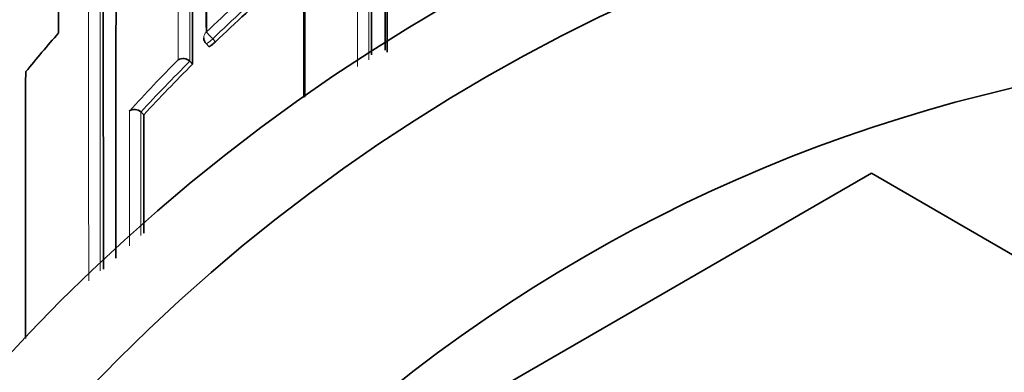
# Model space of a CAD drawing. Units: millimetres. Extents: x -455 to 2119, y -239 to 1365.
# Drawn here: x 817 to 829, y 1169 to 1174 of the extents above; entities that cross this region are included whole.
import ezdxf

# ---------------------------------------------------------------- set-up
doc = ezdxf.new("R2010")
doc.units = ezdxf.units.MM
doc.layers.add('DV6_Défaut', color=7, linetype='Continuous')
doc.layers.add('Défaut', color=7, linetype='Continuous')

# ---------------------------------------------------------------- blocks, each defined once
blk = doc.blocks.new('SE5')
at = {"layer": 'DV6_Défaut', "color": 7, "lineweight": 18}
blk.add_line((819.701, 1173.323), (819.735, 1173.287), dxfattribs=at)
at = {"layer": 'DV6_Défaut', "color": 7, "lineweight": 35}
for p, q in [((819.619, 1173.263), (819.654, 1173.228)), ((819.454, 1173.013), (819.42, 1173.048)), ((819.42, 1173.048), (819.42, 1173.048)), ((818.822, 1172.428), (818.823, 1172.428)), ((818.859, 1172.395), (818.823, 1172.428)), ((818.25, 1166.194), (827.75, 1171.679)), ((827.75, 1171.679), (837.25, 1166.194))]:
    blk.add_line(p, q, dxfattribs=at)
for radius in [22.5, 21.5]:
    blk.add_circle((833.75, 1154.209), radius, dxfattribs=at)
for centre, radius, start, end in [((833.75, 1154.709), 27.5, 103.6268, 144.9026), ((89.927, 1174.542), 731.883, 359.89354, 0.37121), ((1554.802, 1173.915), 735.18, 179.666985, 180.039803), ((364.26, 1174.14), 455.359, 359.91456, 0.49197), ((-488.089, 1173.194), 1309.729, 359.997122, 0.211565), ((503.055, 1173.878), 316.4, 359.84328, 0.72498), ((2294.663, 1171.086), 1476.147, 179.773159, 180.017261), ((-59.518, 1170.847), 877.882, 359.977906, 0.375206), ((1306.483, 1173.001), 488.667, 179.75912, 179.95401), ((834.208, 1158.206), 20.902, 131.0555, 133.8217), ((834.274, 1159.057), 21.827, 138.94, 140.5742), ((819.691, 1173.333), 0.1, 180.0018, 224.1211), ((833.75, 1154.209), 19, 0, 137.4141), ((819.338, 1172.969), 0.113, 43.8954, 121.9859), ((834.321, 1158.092), 21.063, 134.8953, 137.231), ((818.744, 1172.347), 0.113, 46.0337, 124.2784), ((-964.29, 1170.696), 1783.149, 0.008056, 0.054579)]:
    blk.add_arc(centre, radius, start, end, dxfattribs=at)
at = {"layer": 'DV6_Défaut', "color": 7, "lineweight": 18}
for centre, radius, start, end in [((-2047.81, 1173.268), 2869.279, 359.99435, 0.096291), ((-1156.828, 1173.221), 1978.438, 359.995518, 0.140496), ((79.821, 1173.57), 739.457, 359.960886, 0.339663), ((365.067, 1173.98), 454.354, 359.88248, 0.49736), ((-725.73, 1170.551), 1543.914, 359.993117, 0.225913), ((-495.347, 1170.879), 1313.673, 359.982899, 0.250988), ((834.206, 1158.218), 21.055, 131.0733, 133.8422), ((834.208, 1158.206), 20.952, 131.0532, 133.8208), ((834.336, 1158.088), 21.238, 135.1536, 137.4861), ((834.32, 1158.091), 21.112, 134.8935, 137.2292)]:
    blk.add_arc(centre, radius, start, end, dxfattribs=at)
for major_axis, ratio, start_param, end_param in [((0.1, 0), 0.982259, 2.327019, 3.14159), ((-0.0693, 0.0721), 0.000372, 4.575354, 6.146344), ((0.0718, 0.0696), 0.136607, 3.141593, 4.7121)]:
    blk.add_ellipse((819.691, 1173.333), major_axis=major_axis, ratio=ratio, start_param=start_param, end_param=end_param, dxfattribs=at)
at = {"layer": 'DV6_Défaut', "color": 7, "lineweight": 35}
for points, knots in [([(821.837, 1179.297), (821.837, 1179.285), (821.837, 1179.272), (821.837, 1179.258), (821.837, 1179.249), (821.837, 1179.24), (821.836, 1179.23), (821.836, 1179.22), (821.836, 1179.21), (821.836, 1179.2), (821.836, 1179.189), (821.836, 1179.178), (821.836, 1179.167), (821.836, 1179.145), (821.836, 1179.121), (821.836, 1179.095), (821.835, 1179.083), (821.835, 1179.07), (821.835, 1179.056), (821.835, 1179.043), (821.835, 1179.029), (821.835, 1179.015), (821.835, 1178.987), (821.835, 1178.957), (821.835, 1178.926), (821.835, 1178.911), (821.835, 1178.895), (821.835, 1178.879), (821.835, 1178.862), (821.834, 1178.846), (821.834, 1178.829), (821.834, 1178.812), (821.834, 1178.795), (821.834, 1178.777), (821.834, 1178.742), (821.834, 1178.706), (821.834, 1178.668), (821.834, 1178.649), (821.834, 1178.63), (821.834, 1178.611), (821.834, 1178.591), (821.834, 1178.571), (821.834, 1178.551), (821.834, 1178.511), (821.834, 1178.469), (821.834, 1178.427), (821.834, 1178.405), (821.834, 1178.383), (821.834, 1178.361), (821.834, 1178.339), (821.833, 1178.317), (821.833, 1178.294), (821.833, 1178.272), (821.833, 1178.249), (821.833, 1178.226), (821.833, 1178.179), (821.833, 1178.131), (821.833, 1178.082), (821.833, 1178.058), (821.833, 1178.033), (821.833, 1178.008), (821.833, 1177.983), (821.833, 1177.958), (821.833, 1177.932), (821.833, 1177.907), (821.833, 1177.881), (821.833, 1177.855), (821.833, 1177.802), (821.833, 1177.749), (821.833, 1177.694), (821.833, 1177.667), (821.833, 1177.639), (821.833, 1177.611), (821.833, 1177.583), (821.833, 1177.555), (821.833, 1177.527), (821.833, 1177.47), (821.833, 1177.412), (821.833, 1177.353), (821.833, 1177.324), (821.833, 1177.294), (821.833, 1177.264), (821.833, 1177.234), (821.833, 1177.204), (821.833, 1177.173), (821.833, 1177.143), (821.833, 1177.112), (821.833, 1177.081), (821.833, 1177.019), (821.833, 1176.956), (821.833, 1176.892), (821.833, 1176.86), (821.833, 1176.828), (821.833, 1176.796), (821.833, 1176.763), (821.833, 1176.73), (821.833, 1176.697), (821.833, 1176.631), (821.833, 1176.565), (821.833, 1176.497), (821.833, 1176.463), (821.833, 1176.429), (821.833, 1176.394), (821.833, 1176.36), (821.833, 1176.325), (821.833, 1176.291), (821.833, 1176.256), (821.833, 1176.221), (821.833, 1176.186), (821.833, 1176.115), (821.833, 1176.044), (821.833, 1175.972), (821.833, 1175.935), (821.833, 1175.899), (821.833, 1175.863), (821.833, 1175.826), (821.833, 1175.789), (821.833, 1175.752), (821.833, 1175.678), (821.833, 1175.604), (821.833, 1175.528), (821.833, 1175.49), (821.833, 1175.452), (821.833, 1175.414), (821.833, 1175.376), (821.833, 1175.338), (821.833, 1175.299), (821.833, 1175.261), (821.833, 1175.222), (821.833, 1175.183), (821.833, 1175.105), (821.833, 1175.026), (821.832, 1174.947), (821.832, 1174.907), (821.832, 1174.867), (821.832, 1174.827), (821.832, 1174.787), (821.832, 1174.747), (821.832, 1174.707), (821.832, 1174.626), (821.832, 1174.544), (821.832, 1174.462), (821.832, 1174.421), (821.832, 1174.379), (821.832, 1174.338), (821.832, 1174.296), (821.832, 1174.255), (821.832, 1174.213), (821.832, 1174.171), (821.832, 1174.129), (821.831, 1174.087), (821.831, 1174.003), (821.831, 1173.918), (821.831, 1173.832), (821.831, 1173.789), (821.831, 1173.746), (821.831, 1173.703), (821.831, 1173.66), (821.831, 1173.617), (821.831, 1173.573), (821.831, 1173.437), (821.831, 1173.299), (821.831, 1173.16)], [0, 0, 0, 0, 0.02155, 0.02155, 0.02155, 0.035705, 0.035705, 0.035705, 0.04986, 0.04986, 0.04986, 0.064015, 0.064015, 0.064015, 0.092326, 0.092326, 0.092326, 0.106481, 0.106481, 0.106481, 0.120636, 0.120636, 0.120636, 0.148945, 0.148945, 0.148945, 0.1631, 0.1631, 0.1631, 0.177255, 0.177255, 0.177255, 0.191409, 0.191409, 0.191409, 0.219718, 0.219718, 0.219718, 0.233873, 0.233873, 0.233873, 0.248027, 0.248027, 0.248027, 0.276335, 0.276335, 0.276335, 0.290489, 0.290489, 0.290489, 0.304643, 0.304643, 0.304643, 0.318797, 0.318797, 0.318797, 0.347105, 0.347105, 0.347105, 0.361259, 0.361259, 0.361259, 0.375412, 0.375412, 0.375412, 0.389566, 0.389566, 0.389566, 0.417873, 0.417873, 0.417873, 0.432026, 0.432026, 0.432026, 0.446179, 0.446179, 0.446179, 0.474486, 0.474486, 0.474486, 0.488639, 0.488639, 0.488639, 0.502792, 0.502792, 0.502792, 0.516945, 0.516945, 0.516945, 0.54525, 0.54525, 0.54525, 0.559403, 0.559403, 0.559403, 0.573556, 0.573556, 0.573556, 0.601861, 0.601861, 0.601861, 0.616013, 0.616013, 0.616013, 0.630166, 0.630166, 0.630166, 0.644318, 0.644318, 0.644318, 0.672622, 0.672622, 0.672622, 0.686775, 0.686775, 0.686775, 0.700927, 0.700927, 0.700927, 0.729231, 0.729231, 0.729231, 0.743383, 0.743383, 0.743383, 0.757534, 0.757534, 0.757534, 0.771686, 0.771686, 0.771686, 0.79999, 0.79999, 0.79999, 0.814141, 0.814141, 0.814141, 0.828293, 0.828293, 0.828293, 0.856596, 0.856596, 0.856596, 0.870748, 0.870748, 0.870748, 0.884899, 0.884899, 0.884899, 0.89905, 0.89905, 0.89905, 0.927353, 0.927353, 0.927353, 0.941504, 0.941504, 0.941504, 0.955656, 0.955656, 0.955656, 1, 1, 1, 1]), ([(820.828, 1174.476), (820.828, 1174.464), (820.828, 1174.452), (820.828, 1174.439), (820.827, 1174.322), (820.827, 1174.203), (820.827, 1174.083), (820.827, 1174.023), (820.827, 1173.963), (820.827, 1173.902), (820.827, 1173.841), (820.827, 1173.78), (820.827, 1173.718), (820.827, 1173.698), (820.827, 1173.679), (820.827, 1173.659), (820.827, 1173.58), (820.827, 1173.5), (820.827, 1173.419), (820.827, 1173.339), (820.827, 1173.258), (820.827, 1173.176), (820.827, 1173.095), (820.827, 1173.013), (820.827, 1172.93), (820.827, 1172.826), (820.827, 1172.721), (820.827, 1172.615)], [0, 0, 0, 0, 0.020638, 0.020638, 0.020638, 0.220581, 0.220581, 0.220581, 0.320553, 0.320553, 0.320553, 0.420526, 0.420526, 0.420526, 0.452622, 0.452622, 0.452622, 0.581006, 0.581006, 0.581006, 0.709389, 0.709389, 0.709389, 0.837772, 0.837772, 0.837772, 1, 1, 1, 1]), ([(820.813, 1172.607), (820.813, 1172.669), (820.813, 1172.731), (820.813, 1172.792), (820.813, 1172.875), (820.813, 1172.957), (820.813, 1173.038), (820.813, 1173.12), (820.813, 1173.201), (820.813, 1173.281), (820.813, 1173.361), (820.813, 1173.441), (820.813, 1173.52), (820.813, 1173.54), (820.813, 1173.56), (820.813, 1173.58), (820.813, 1173.641), (820.813, 1173.702), (820.813, 1173.763), (820.813, 1173.824), (820.813, 1173.885), (820.813, 1173.945), (820.813, 1174.07), (820.813, 1174.194), (820.813, 1174.316)], [0, 0, 0, 0, 0.103757, 0.103757, 0.103757, 0.243067, 0.243067, 0.243067, 0.382376, 0.382376, 0.382376, 0.521685, 0.521685, 0.521685, 0.556512, 0.556512, 0.556512, 0.66499, 0.66499, 0.66499, 0.773468, 0.773468, 0.773468, 1, 1, 1, 1]), ([(819.735, 1173.287), (819.727, 1173.279), (819.719, 1173.272), (819.711, 1173.265), (819.703, 1173.258), (819.695, 1173.251), (819.688, 1173.246), (819.681, 1173.241), (819.675, 1173.236), (819.67, 1173.233), (819.664, 1173.23), (819.66, 1173.228), (819.657, 1173.227), (819.656, 1173.227), (819.654, 1173.227), (819.654, 1173.228)], [0, 0, 0, 0, 0.214685, 0.214685, 0.214685, 0.429371, 0.429371, 0.429371, 0.644054, 0.644054, 0.644054, 0.858737, 0.858737, 0.858737, 1, 1, 1, 1]), ([(817.414, 1172.918), (817.414, 1172.848), (817.414, 1172.777), (817.413, 1172.706), (817.413, 1172.631), (817.413, 1172.555), (817.413, 1172.479), (817.413, 1172.403), (817.413, 1172.327), (817.413, 1172.25), (817.412, 1172.173), (817.412, 1172.096), (817.412, 1172.018), (817.412, 1171.979), (817.412, 1171.94), (817.412, 1171.901), (817.412, 1171.823), (817.412, 1171.744), (817.412, 1171.665), (817.412, 1171.626), (817.412, 1171.586), (817.412, 1171.547), (817.411, 1171.467), (817.411, 1171.388), (817.411, 1171.308), (817.411, 1171.228), (817.411, 1171.148), (817.411, 1171.067), (817.411, 1171.027), (817.411, 1170.987), (817.411, 1170.946), (817.411, 1170.866), (817.411, 1170.784), (817.411, 1170.703), (817.411, 1170.663), (817.411, 1170.622), (817.411, 1170.581), (817.411, 1170.5), (817.41, 1170.418), (817.41, 1170.336), (817.41, 1170.271), (817.41, 1170.205), (817.41, 1170.14), (817.41, 1170.074), (817.41, 1170.009), (817.41, 1169.943), (817.41, 1169.922), (817.41, 1169.902), (817.41, 1169.881), (817.41, 1169.84), (817.41, 1169.798), (817.41, 1169.757), (817.41, 1169.725), (817.41, 1169.693), (817.41, 1169.661)], [0, 0, 0, 0, 0.069688, 0.069688, 0.069688, 0.142785, 0.142785, 0.142785, 0.215881, 0.215881, 0.215881, 0.288976, 0.288976, 0.288976, 0.325523, 0.325523, 0.325523, 0.398618, 0.398618, 0.398618, 0.435165, 0.435165, 0.435165, 0.508258, 0.508258, 0.508258, 0.58135, 0.58135, 0.58135, 0.617896, 0.617896, 0.617896, 0.690988, 0.690988, 0.690988, 0.727534, 0.727534, 0.727534, 0.800625, 0.800625, 0.800625, 0.858823, 0.858823, 0.858823, 0.917022, 0.917022, 0.917022, 0.935294, 0.935294, 0.935294, 0.971839, 0.971839, 0.971839, 1, 1, 1, 1])]:
    blk.add_open_spline(points, degree=3, knots=knots, dxfattribs=at)
at = {"layer": 'DV6_Défaut', "color": 7, "lineweight": 18}
for points, knots in [([(818.681, 1170.794), (818.681, 1170.8), (818.681, 1170.805), (818.681, 1170.811), (818.681, 1170.915), (818.681, 1171.018), (818.681, 1171.121), (818.681, 1171.172), (818.681, 1171.223), (818.681, 1171.274), (818.681, 1171.325), (818.681, 1171.376), (818.681, 1171.427), (818.681, 1171.447), (818.681, 1171.468), (818.681, 1171.488), (818.681, 1171.569), (818.681, 1171.65), (818.681, 1171.73), (818.681, 1171.811), (818.681, 1171.891), (818.681, 1171.97), (818.681, 1172.129), (818.681, 1172.285), (818.681, 1172.44)], [0, 0, 0, 0, 0.0097012, 0.0097012, 0.0097012, 0.1934509, 0.1934509, 0.1934509, 0.2853263, 0.2853263, 0.2853263, 0.3772021, 0.3772021, 0.3772021, 0.4139515, 0.4139515, 0.4139515, 0.5609496, 0.5609496, 0.5609496, 0.7079485, 0.7079485, 0.7079485, 1, 1, 1, 1]), ([(818.823, 1172.428), (818.823, 1172.279), (818.823, 1172.128), (818.823, 1171.975), (818.823, 1171.896), (818.823, 1171.816), (818.823, 1171.736), (818.823, 1171.655), (818.823, 1171.574), (818.823, 1171.493), (818.823, 1171.473), (818.823, 1171.453), (818.823, 1171.433), (818.823, 1171.382), (818.823, 1171.331), (818.823, 1171.28), (818.823, 1171.229), (818.823, 1171.177), (818.823, 1171.126), (818.823, 1171.057), (818.823, 1170.987), (818.823, 1170.917)], [0, 0, 0, 0, 0.3059684, 0.3059684, 0.3059684, 0.4656713, 0.4656713, 0.4656713, 0.6253734, 0.6253734, 0.6253734, 0.6652987, 0.6652987, 0.6652987, 0.7651145, 0.7651145, 0.7651145, 0.86493, 0.86493, 0.86493, 1, 1, 1, 1])]:
    blk.add_open_spline(points, degree=3, knots=knots, dxfattribs=at)

msp = doc.modelspace()

# ---------------------------------------------------------------- block references
at = {"layer": 'Défaut'}
msp.add_blockref('SE5', (0, 0), dxfattribs=at)

doc.saveas('drawing.dxf')
